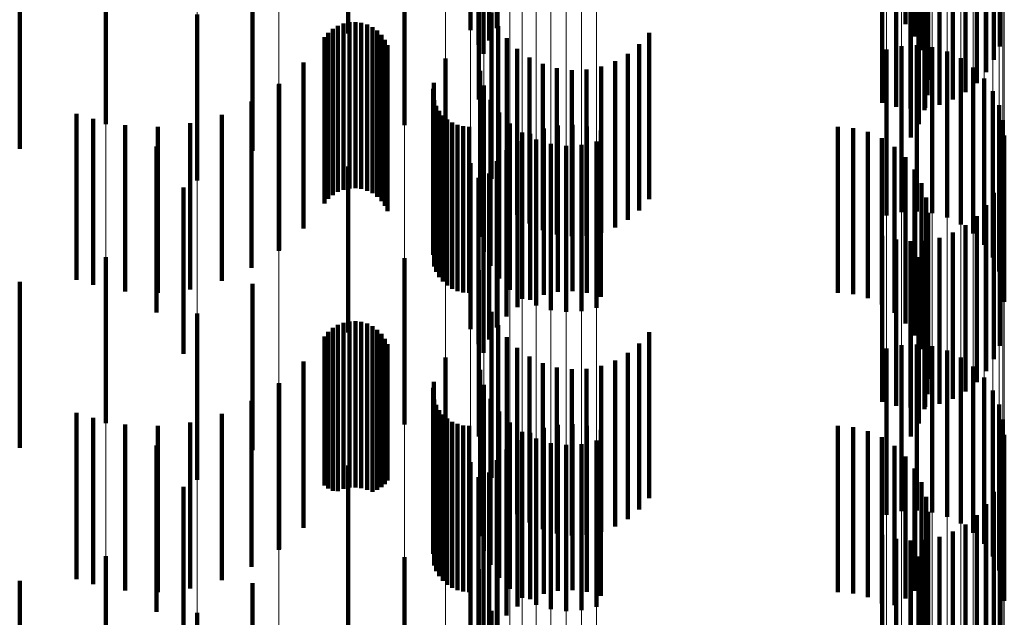
# Model space of a CAD drawing. Units: metres. Extents: x 0 to 2.59, y -0.45 to 0.45.
# Drawn here: x 0.09 to 0.09, y -0.22 to -0.22 of the extents above; entities that cross this region are included whole.
import ezdxf

# ---------------------------------------------------------------- set-up
doc = ezdxf.new("R2010")
doc.units = ezdxf.units.M
doc.linetypes.add('AUSGEZOGEN', pattern=[0])
doc.linetypes.add('VERDECKT2_S2', pattern=[0.0018, 0.001, -0.0008])
doc.layers.add('Fertigelement', color=7, linetype='AUSGEZOGEN', lineweight=50)
doc.layers.add('Standard', color=7, linetype='AUSGEZOGEN', lineweight=13)

msp = doc.modelspace()

# ---------------------------------------------------------------- linework, layer by layer
at = {"layer": 'Fertigelement', "color": 253, "linetype": 'VERDECKT2_S2', "lineweight": 140, "transparency": 33554687}
for p, q in [((0.0917258, -0.2158169), (0.0917258, -0.2168169)), ((0.091885, -0.2158058), (0.091885, -0.2168058)), ((0.0943444, -0.2157821), (0.0943444, -0.2167821)), ((0.0909913, -0.2158375), (0.0909913, -0.2168375)), ((0.0918384, -0.2158797), (0.0918384, -0.2168797)), ((0.0943994, -0.2158558), (0.0943994, -0.2168558)), ((0.0917743, -0.2159067), (0.0917743, -0.2169067)), ((0.0944412, -0.2159377), (0.0944412, -0.2169377)), ((0.0949116, -0.2159163), (0.0949116, -0.2169163)), ((0.0918043, -0.21596), (0.0918043, -0.21696)), ((0.0948774, -0.2159966), (0.0948774, -0.2169966)), ((0.0944685, -0.2160255), (0.0944685, -0.2170255)), ((0.0944807, -0.2161166), (0.0944807, -0.2171166)), ((0.0948308, -0.2160705), (0.0948308, -0.2170705)), ((0.0947731, -0.216136), (0.0947731, -0.217136)), ((0.0944774, -0.2162085), (0.0944774, -0.2172085)), ((0.0946301, -0.2162353), (0.0946301, -0.2172353)), ((0.0947056, -0.2161914), (0.0947056, -0.2171914)), ((0.094205, -0.2162542), (0.094205, -0.2172542)), ((0.094289, -0.2162781), (0.094289, -0.2172781)), ((0.0943757, -0.2162882), (0.0943757, -0.2172882)), ((0.0944587, -0.2162985), (0.0944587, -0.2172985)), ((0.094463, -0.2162843), (0.094463, -0.2172843)), ((0.0945485, -0.2162665), (0.0945485, -0.2172665)), ((0.0895309, -0.2163834), (0.0895309, -0.2173834)), ((0.0913284, -0.2163897), (0.0913284, -0.2173897)), ((0.0944251, -0.216384), (0.0944251, -0.217384)), ((0.0917764, -0.2164619), (0.0917764, -0.2172352)), ((0.0943775, -0.2164627), (0.0943775, -0.2174627)), ((0.0904139, -0.2165443), (0.0904139, -0.2175443)), ((0.0918536, -0.2167122), (0.0918536, -0.2177122)), ((0.0900815, -0.2167231), (0.0900815, -0.2177231)), ((0.0909623, -0.2167778), (0.0909623, -0.2177778)), ((0.0909976, -0.2167704), (0.0909976, -0.2177704)), ((0.0910336, -0.2167688), (0.0910336, -0.2177688)), ((0.0910693, -0.2167732), (0.0910693, -0.2177732)), ((0.0908706, -0.2168329), (0.0908706, -0.2178329)), ((0.0908979, -0.2168095), (0.0908979, -0.2178095)), ((0.0909289, -0.216791), (0.0909289, -0.217791)), ((0.0911038, -0.2167835), (0.0911038, -0.2177835)), ((0.0911362, -0.2167993), (0.0911362, -0.2177993)), ((0.0911655, -0.2168202), (0.0911655, -0.2178202)), ((0.091893, -0.2167927), (0.091893, -0.2177927)), ((0.092801, -0.2168342), (0.092801, -0.2178342)), ((0.0908474, -0.2168604), (0.0908474, -0.2178604)), ((0.091191, -0.2168456), (0.091191, -0.2178456)), ((0.0912119, -0.2168749), (0.0912119, -0.2178749)), ((0.0919449, -0.2168656), (0.0919449, -0.2178656)), ((0.0912277, -0.2169072), (0.0912277, -0.2179072)), ((0.0920081, -0.216929), (0.0920081, -0.217929)), ((0.0927426, -0.216902), (0.0927426, -0.217902)), ((0.0942305, -0.2169333), (0.0942305, -0.2179333)), ((0.094321, -0.2169129), (0.094321, -0.2179129)), ((0.0944137, -0.2169081), (0.0944137, -0.2179081)), ((0.0945058, -0.2169192), (0.0945058, -0.2179192)), ((0.0945947, -0.2169457), (0.0945947, -0.2179457)), ((0.0907217, -0.2170115), (0.0907217, -0.2180115)), ((0.0915753, -0.2169877), (0.0915753, -0.2179863)), ((0.0920809, -0.2169813), (0.0920809, -0.2179813)), ((0.0925966, -0.2170048), (0.0925966, -0.2180048)), ((0.0926739, -0.2169595), (0.0926739, -0.2179595)), ((0.0946779, -0.216987), (0.0946779, -0.217987)), ((0.0917844, -0.2170616), (0.0917844, -0.2180616)), ((0.0921612, -0.2170208), (0.0921612, -0.2180208)), ((0.0922469, -0.2170466), (0.0922469, -0.2180466)), ((0.0923358, -0.217058), (0.0923358, -0.218058)), ((0.0924253, -0.2170547), (0.0924253, -0.2180547)), ((0.092513, -0.2170369), (0.092513, -0.2180369)), ((0.0947528, -0.2170418), (0.0947528, -0.2180418)), ((0.0948173, -0.2171086), (0.0948173, -0.2181086)), ((0.0905723, -0.2171447), (0.0905723, -0.2181447)), ((0.0905745, -0.2171415), (0.0905745, -0.2181415)), ((0.0915009, -0.2171697), (0.0915009, -0.2181697)), ((0.0915057, -0.2171346), (0.0915057, -0.2181346)), ((0.0918078, -0.2171513), (0.0918078, -0.2181513)), ((0.0948695, -0.2171853), (0.0948695, -0.2181853)), ((0.0904091, -0.2172474), (0.0904091, -0.2182474)), ((0.0915087, -0.2172396), (0.0915087, -0.2182396)), ((0.0917764, -0.2172352), (0.0917764, -0.2172352)), ((0.0918463, -0.2172358), (0.0918463, -0.2182358)), ((0.0915208, -0.2172727), (0.0915208, -0.2182727)), ((0.0915383, -0.2173035), (0.0915383, -0.2183035)), ((0.094908, -0.2172698), (0.094908, -0.2182698)), ((0.0893549, -0.2173207), (0.0893549, -0.2183207)), ((0.0894556, -0.217351), (0.0894556, -0.218351)), ((0.0902293, -0.2173267), (0.0902293, -0.2183267)), ((0.0915604, -0.2173309), (0.0915604, -0.2183309)), ((0.0915867, -0.2173546), (0.0915867, -0.2183546)), ((0.0918985, -0.2173125), (0.0918985, -0.2183125)), ((0.0949315, -0.2173596), (0.0949315, -0.2183596)), ((0.0896481, -0.2173899), (0.0896481, -0.2183899)), ((0.0898443, -0.2173988), (0.0898443, -0.2183988)), ((0.0900396, -0.2173776), (0.0900396, -0.2183776)), ((0.0916164, -0.2173735), (0.0916164, -0.2183735)), ((0.0916489, -0.2173875), (0.0916489, -0.2183875)), ((0.0916831, -0.217396), (0.0916831, -0.218396)), ((0.0917184, -0.2173989), (0.0917184, -0.2183989)), ((0.091963, -0.2173793), (0.091963, -0.2183793)), ((0.0921674, -0.2174098), (0.0921674, -0.2184098)), ((0.0922528, -0.217392), (0.0922528, -0.218392)), ((0.0923401, -0.2173881), (0.0923401, -0.2183881)), ((0.0924268, -0.2173982), (0.0924268, -0.2183982)), ((0.0925108, -0.2174221), (0.0925108, -0.2184221)), ((0.0939371, -0.2173989), (0.0939371, -0.2183989)), ((0.0940288, -0.2174066), (0.0940288, -0.2184066)), ((0.0941178, -0.2174297), (0.0941178, -0.2184297)), ((0.0920102, -0.2174849), (0.0920102, -0.2184849)), ((0.0920379, -0.2174341), (0.0920379, -0.2184341)), ((0.0920857, -0.217441), (0.0920857, -0.218441)), ((0.092121, -0.2174753), (0.092121, -0.2184753)), ((0.0924853, -0.2174877), (0.0924853, -0.2184877)), ((0.0942016, -0.2174674), (0.0942016, -0.2184674)), ((0.0949395, -0.217452), (0.0949395, -0.218452)), ((0.0898377, -0.2175173), (0.0898377, -0.2180092)), ((0.0919427, -0.2175403), (0.0919427, -0.2185403)), ((0.09221, -0.2175019), (0.09221, -0.2185019)), ((0.0923021, -0.2175129), (0.0923021, -0.2185129)), ((0.0923948, -0.2175082), (0.0923948, -0.2185082)), ((0.0942778, -0.2175187), (0.0942778, -0.2185187)), ((0.091885, -0.2176058), (0.091885, -0.2186058)), ((0.0943444, -0.2175822), (0.0943444, -0.2185822)), ((0.0909913, -0.2176376), (0.0909913, -0.2186376)), ((0.0917258, -0.2176169), (0.0917258, -0.2186169)), ((0.0943994, -0.2176558), (0.0943994, -0.2186558)), ((0.0917743, -0.2177067), (0.0917743, -0.2187067)), ((0.0918384, -0.2176796), (0.0918384, -0.2186796)), ((0.0949116, -0.2177162), (0.0949116, -0.2187162)), ((0.09, -0.2177651), (0.09, -0.2187651)), ((0.0918043, -0.21776), (0.0918043, -0.21876)), ((0.0944412, -0.2177377), (0.0944412, -0.2187377)), ((0.0944685, -0.2178255), (0.0944685, -0.2188255)), ((0.0948774, -0.2177966), (0.0948774, -0.2187966)), ((0.0948308, -0.2178705), (0.0948308, -0.2188705)), ((0.0944807, -0.2179166), (0.0944807, -0.2189166)), ((0.0947731, -0.217936), (0.0947731, -0.218936)), ((0.0898377, -0.2180092), (0.0898377, -0.2185173)), ((0.0915753, -0.2179863), (0.0915753, -0.2179863)), ((0.0944774, -0.2180085), (0.0944774, -0.2190085)), ((0.0947056, -0.2179914), (0.0947056, -0.2189914)), ((0.094205, -0.2180542), (0.094205, -0.2190542)), ((0.094289, -0.2180781), (0.094289, -0.2190781)), ((0.0945485, -0.2180665), (0.0945485, -0.2190665)), ((0.0946301, -0.2180353), (0.0946301, -0.2190353)), ((0.0943757, -0.2180882), (0.0943757, -0.2190882)), ((0.0944587, -0.2180984), (0.0944587, -0.2190984)), ((0.094463, -0.2180843), (0.094463, -0.2190843)), ((0.0895309, -0.2181834), (0.0895309, -0.2191834)), ((0.0913284, -0.2181898), (0.0913284, -0.2183387)), ((0.0944251, -0.218184), (0.0944251, -0.219184)), ((0.0917764, -0.2182618), (0.0917764, -0.2192618)), ((0.0943775, -0.2182628), (0.0943775, -0.2192628)), ((0.0904139, -0.2183443), (0.0904139, -0.2193443)), ((0.0913284, -0.2183387), (0.0913284, -0.2191898)), ((0.0900815, -0.2185232), (0.0900815, -0.2192032)), ((0.0918536, -0.2185122), (0.0918536, -0.2185167)), ((0.0918536, -0.2185167), (0.0918536, -0.2195122)), ((0.0908979, -0.2186096), (0.0908979, -0.2195898)), ((0.0909289, -0.218591), (0.0909289, -0.219591)), ((0.0909623, -0.2185778), (0.0909623, -0.2195778)), ((0.0909976, -0.2185704), (0.0909976, -0.2195704)), ((0.0910336, -0.2185688), (0.0910336, -0.2195688)), ((0.0910693, -0.2185732), (0.0910693, -0.2195732)), ((0.0911038, -0.2185834), (0.0911038, -0.2195834)), ((0.0911362, -0.2185992), (0.0911362, -0.2195963)), ((0.091893, -0.2185927), (0.091893, -0.2195927)), ((0.0908474, -0.2186604), (0.0908474, -0.2195578)), ((0.0908706, -0.2186329), (0.0908706, -0.2195751)), ((0.0911655, -0.2186201), (0.0911655, -0.2195831)), ((0.091191, -0.2186456), (0.091191, -0.2195671)), ((0.0919449, -0.2186656), (0.0919449, -0.2196656)), ((0.092801, -0.2186342), (0.092801, -0.2196342)), ((0.0912119, -0.2186749), (0.0912119, -0.2195486)), ((0.0912277, -0.2187072), (0.0912277, -0.2195283)), ((0.0920081, -0.2187291), (0.0920081, -0.2197291)), ((0.0927426, -0.2187021), (0.0927426, -0.2197021)), ((0.0942305, -0.2187334), (0.0942305, -0.2197334)), ((0.094321, -0.2187129), (0.094321, -0.2197129)), ((0.0944137, -0.2187082), (0.0944137, -0.2197082)), ((0.0945058, -0.2187192), (0.0945058, -0.2197192)), ((0.0915753, -0.2187877), (0.0915753, -0.2197877)), ((0.0920809, -0.2187812), (0.0920809, -0.2197812)), ((0.0926739, -0.2187595), (0.0926739, -0.2197595)), ((0.0945947, -0.2187457), (0.0945947, -0.2197457)), ((0.0946779, -0.218787), (0.0946779, -0.219787)), ((0.0907217, -0.2188115), (0.0907217, -0.2194626)), ((0.0921612, -0.2188208), (0.0921612, -0.2198208)), ((0.0922469, -0.2188466), (0.0922469, -0.2198466)), ((0.092513, -0.2188369), (0.092513, -0.2198369)), ((0.0925966, -0.2188048), (0.0925966, -0.2198048)), ((0.0947528, -0.2188419), (0.0947528, -0.2198419)), ((0.0917844, -0.2188616), (0.0917844, -0.2198616)), ((0.0923358, -0.2188581), (0.0923358, -0.2198581)), ((0.0924253, -0.2188548), (0.0924253, -0.2198548)), ((0.0948173, -0.2189085), (0.0948173, -0.2199085)), ((0.0905723, -0.2189447), (0.0905723, -0.2189548)), ((0.0905723, -0.2189548), (0.0905723, -0.2199447)), ((0.0905745, -0.2189415), (0.0905745, -0.2193807)), ((0.0915009, -0.2189697), (0.0915009, -0.2199697)), ((0.0915057, -0.2189346), (0.0915057, -0.2199346)), ((0.0918078, -0.2189514), (0.0918078, -0.2199514)), ((0.0948695, -0.2189853), (0.0948695, -0.2199853)), ((0.0904091, -0.2190474), (0.0904091, -0.2193138)), ((0.0915087, -0.2190396), (0.0915087, -0.2200396)), ((0.0915208, -0.2190728), (0.0915208, -0.2200728)), ((0.0918463, -0.2190358), (0.0918463, -0.2200358)), ((0.094908, -0.2190698), (0.094908, -0.2200698)), ((0.0893549, -0.2191207), (0.0893549, -0.2192677)), ((0.0902293, -0.2191268), (0.0902293, -0.2192639)), ((0.0915383, -0.2191035), (0.0915383, -0.2201035)), ((0.0915604, -0.219131), (0.0915604, -0.220131)), ((0.0918985, -0.2191125), (0.0918985, -0.2201125)), ((0.0894556, -0.2191509), (0.0894556, -0.2192486)), ((0.0896481, -0.2191899), (0.0896481, -0.2192241)), ((0.0898443, -0.2191989), (0.0898443, -0.2192184)), ((0.0900396, -0.2191776), (0.0900396, -0.2192318)), ((0.0900815, -0.2192032), (0.0900815, -0.2195232)), ((0.0915867, -0.2191545), (0.0915867, -0.2201545)), ((0.0916164, -0.2191735), (0.0916164, -0.2201735)), ((0.0916489, -0.2191874), (0.0916489, -0.2201874)), ((0.0916831, -0.219196), (0.0916831, -0.220196)), ((0.0917184, -0.2191989), (0.0917184, -0.2201989)), ((0.091963, -0.2191793), (0.091963, -0.2201793)), ((0.0922528, -0.219192), (0.0922528, -0.220192)), ((0.0923401, -0.2191881), (0.0923401, -0.2201881)), ((0.0924268, -0.2191982), (0.0924268, -0.2201982)), ((0.0939371, -0.2191989), (0.0939371, -0.2201989)), ((0.0940288, -0.2192066), (0.0940288, -0.2202066)), ((0.0949315, -0.2191595), (0.0949315, -0.2201595)), ((0.0894556, -0.2192486), (0.0894556, -0.2201509)), ((0.0896481, -0.2192241), (0.0896481, -0.2201899)), ((0.0898443, -0.2192184), (0.0898443, -0.2201989)), ((0.0900396, -0.2192318), (0.0900396, -0.2201776)), ((0.0902293, -0.2192639), (0.0902293, -0.2201268)), ((0.0920379, -0.2192341), (0.0920379, -0.2202341)), ((0.0920857, -0.219241), (0.0920857, -0.220241)), ((0.0921674, -0.2192098), (0.0921674, -0.2202098)), ((0.0925108, -0.219222), (0.0925108, -0.220222)), ((0.0941178, -0.2192297), (0.0941178, -0.2202297)), ((0.0942016, -0.2192674), (0.0942016, -0.2202674)), ((0.0949395, -0.219252), (0.0949395, -0.220252)), ((0.0893549, -0.2192677), (0.0893549, -0.2201207)), ((0.0898377, -0.2193173), (0.0898377, -0.2203173)), ((0.0904091, -0.2193138), (0.0904091, -0.2200474)), ((0.0920102, -0.2192849), (0.0920102, -0.2202849)), ((0.092121, -0.2192753), (0.092121, -0.2202753)), ((0.09221, -0.2193019), (0.09221, -0.2203019)), ((0.0923021, -0.2193129), (0.0923021, -0.2203129)), ((0.0923948, -0.2193082), (0.0923948, -0.2203082)), ((0.0924853, -0.2192877), (0.0924853, -0.2202877)), ((0.0942778, -0.2193187), (0.0942778, -0.2202774)), ((0.0905745, -0.2193807), (0.0905745, -0.2199415)), ((0.0919427, -0.2193403), (0.0919427, -0.2203403)), ((0.0943444, -0.2193821), (0.0943444, -0.2202374)), ((0.0909913, -0.2194376), (0.0909913, -0.2204376)), ((0.0917258, -0.2194169), (0.0917258, -0.2204169)), ((0.091885, -0.2194058), (0.091885, -0.2204058)), ((0.0907217, -0.2194626), (0.0907217, -0.2198115)), ((0.0918384, -0.2194796), (0.0918384, -0.2204796)), ((0.0943994, -0.2194558), (0.0943994, -0.220191)), ((0.0908474, -0.2195578), (0.0908474, -0.2195578)), ((0.0912119, -0.2195486), (0.0912119, -0.2195486)), ((0.0912277, -0.2195283), (0.0912277, -0.2195283)), ((0.0917743, -0.2195068), (0.0917743, -0.2205068)), ((0.0918043, -0.2195601), (0.0918043, -0.2205601)), ((0.0944412, -0.2195377), (0.0944412, -0.2201393)), ((0.0949116, -0.2195162), (0.0949116, -0.2205162)), ((0.09, -0.2195651), (0.09, -0.2205651)), ((0.0908706, -0.2195751), (0.0908706, -0.2195751)), ((0.0908979, -0.2195898), (0.0908979, -0.2195898)), ((0.0911362, -0.2195963), (0.0911362, -0.2195963)), ((0.0911655, -0.2195831), (0.0911655, -0.2195831)), ((0.091191, -0.2195671), (0.091191, -0.2195671)), ((0.0948774, -0.2195966), (0.0948774, -0.2205966)), ((0.0944685, -0.2196255), (0.0944685, -0.220084)), ((0.0948308, -0.2196705), (0.0948308, -0.2206705)), ((0.0944807, -0.2197166), (0.0944807, -0.2200266)), ((0.0947731, -0.219736), (0.0947731, -0.220736)), ((0.0947056, -0.2197914), (0.0947056, -0.2207914)), ((0.094205, -0.2198542), (0.094205, -0.2208542)), ((0.0944774, -0.2198085), (0.0944774, -0.2199687)), ((0.0946301, -0.2198353), (0.0946301, -0.2208353)), ((0.094289, -0.2198781), (0.094289, -0.2208781)), ((0.0943757, -0.2198882), (0.0943757, -0.2208882)), ((0.0944587, -0.2198984), (0.0944587, -0.219912)), ((0.0944587, -0.219912), (0.0944587, -0.2208984)), ((0.094463, -0.2198843), (0.094463, -0.2208843)), ((0.0945485, -0.2198665), (0.0945485, -0.2208665)), ((0.0944774, -0.2199687), (0.0944774, -0.2208085)), ((0.0895309, -0.2199834), (0.0895309, -0.2209834)), ((0.0913284, -0.2199897), (0.0913284, -0.2209897)), ((0.0944251, -0.219984), (0.0944251, -0.220984)), ((0.0944807, -0.2200266), (0.0944807, -0.2207166)), ((0.0917764, -0.2200619), (0.0917764, -0.2210619)), ((0.0943775, -0.2200627), (0.0943775, -0.2210627)), ((0.0944685, -0.220084), (0.0944685, -0.2206255)), ((0.0904139, -0.2201443), (0.0904139, -0.2211443)), ((0.0944412, -0.2201393), (0.0944412, -0.2205377)), ((0.0943994, -0.220191), (0.0943994, -0.220191)), ((0.0943444, -0.2202374), (0.0943444, -0.2202374)), ((0.0900815, -0.2203232), (0.0900815, -0.2213232)), ((0.0918536, -0.2203122), (0.0918536, -0.2213122)), ((0.0942778, -0.2202774), (0.0942778, -0.2202774))]:
    msp.add_line(p, q, dxfattribs=at)
at = {"layer": 'Standard', "color": 253, "linetype": 'VERDECKT2_S2', "lineweight": 140, "transparency": 33554687}
for p, q in [((0.091885, -0.2158058), (0.091885, -0.2168058)), ((0.0943444, -0.2157821), (0.0943444, -0.2167821)), ((0.0918384, -0.2158797), (0.0918384, -0.2168797)), ((0.0943994, -0.2158558), (0.0943994, -0.2168558)), ((0.0917743, -0.2159067), (0.0917743, -0.2169067)), ((0.0944412, -0.2159377), (0.0944412, -0.2169377)), ((0.0949116, -0.2159163), (0.0949116, -0.2169163)), ((0.0918043, -0.21596), (0.0918043, -0.21696)), ((0.0948774, -0.2159966), (0.0948774, -0.2169966)), ((0.0944685, -0.2160255), (0.0944685, -0.2170255)), ((0.0944807, -0.2161166), (0.0944807, -0.2171166)), ((0.0948308, -0.2160705), (0.0948308, -0.2170705)), ((0.0947731, -0.216136), (0.0947731, -0.217136)), ((0.0944774, -0.2162085), (0.0944774, -0.2172085)), ((0.0946301, -0.2162353), (0.0946301, -0.2172353)), ((0.0947056, -0.2161914), (0.0947056, -0.2171914)), ((0.094205, -0.2162542), (0.094205, -0.2172542)), ((0.094289, -0.2162781), (0.094289, -0.2172781)), ((0.0943757, -0.2162882), (0.0943757, -0.2172882)), ((0.0944587, -0.2162985), (0.0944587, -0.2172985)), ((0.094463, -0.2162843), (0.094463, -0.2172843)), ((0.0945485, -0.2162665), (0.0945485, -0.2172665)), ((0.0944251, -0.216384), (0.0944251, -0.217384)), ((0.0943775, -0.2164627), (0.0943775, -0.2174627)), ((0.0890133, -0.2165316), (0.0890133, -0.2175316)), ((0.0904139, -0.2165443), (0.0904139, -0.2175443)), ((0.0918536, -0.2167122), (0.0918536, -0.2177122)), ((0.0909623, -0.2167778), (0.0909623, -0.2177778)), ((0.0909976, -0.2167704), (0.0909976, -0.2177704)), ((0.0910336, -0.2167688), (0.0910336, -0.2177688)), ((0.0910693, -0.2167732), (0.0910693, -0.2177732)), ((0.0908706, -0.2168329), (0.0908706, -0.2178329)), ((0.0908979, -0.2168095), (0.0908979, -0.2178095)), ((0.0909289, -0.216791), (0.0909289, -0.217791)), ((0.0911038, -0.2167835), (0.0911038, -0.2177835)), ((0.0911362, -0.2167993), (0.0911362, -0.2177993)), ((0.0911655, -0.2168202), (0.0911655, -0.2178202)), ((0.091893, -0.2167927), (0.091893, -0.2177927)), ((0.092801, -0.2168342), (0.092801, -0.2178342)), ((0.0908474, -0.2168604), (0.0908474, -0.2178604)), ((0.091191, -0.2168456), (0.091191, -0.2178456)), ((0.0912119, -0.2168749), (0.0912119, -0.2178749)), ((0.0919449, -0.2168656), (0.0919449, -0.2178656)), ((0.0912277, -0.2169072), (0.0912277, -0.2179072)), ((0.0920081, -0.216929), (0.0920081, -0.217929)), ((0.0927426, -0.216902), (0.0927426, -0.217902)), ((0.0907217, -0.2170115), (0.0907217, -0.2180115)), ((0.0920809, -0.2169813), (0.0920809, -0.2179813)), ((0.0925966, -0.2170048), (0.0925966, -0.2180048)), ((0.0926739, -0.2169595), (0.0926739, -0.2179595)), ((0.0921612, -0.2170208), (0.0921612, -0.2180208)), ((0.0922469, -0.2170466), (0.0922469, -0.2180466)), ((0.0923358, -0.217058), (0.0923358, -0.218058)), ((0.0924253, -0.2170547), (0.0924253, -0.2180547)), ((0.092513, -0.2170369), (0.092513, -0.2180369)), ((0.0905745, -0.2171415), (0.0905745, -0.2181415)), ((0.0915009, -0.2171697), (0.0915009, -0.2181697)), ((0.0915057, -0.2171346), (0.0915057, -0.2181346)), ((0.0904091, -0.2172474), (0.0904091, -0.2182474)), ((0.0915087, -0.2172396), (0.0915087, -0.2182396)), ((0.0915208, -0.2172727), (0.0915208, -0.2182727)), ((0.0915383, -0.2173035), (0.0915383, -0.2183035)), ((0.0894556, -0.217351), (0.0894556, -0.218351)), ((0.0902293, -0.2173267), (0.0902293, -0.2183267)), ((0.0915604, -0.2173309), (0.0915604, -0.2183309)), ((0.0915867, -0.2173546), (0.0915867, -0.2183546)), ((0.0896481, -0.2173899), (0.0896481, -0.2183899)), ((0.0898443, -0.2173988), (0.0898443, -0.2183988)), ((0.0900396, -0.2173776), (0.0900396, -0.2183776)), ((0.0916164, -0.2173735), (0.0916164, -0.2183735)), ((0.0916489, -0.2173875), (0.0916489, -0.2183875)), ((0.0916831, -0.217396), (0.0916831, -0.218396)), ((0.0917184, -0.2173989), (0.0917184, -0.2183989)), ((0.0921674, -0.2174098), (0.0921674, -0.2184098)), ((0.0922528, -0.217392), (0.0922528, -0.218392)), ((0.0923401, -0.2173881), (0.0923401, -0.2183881)), ((0.0924268, -0.2173982), (0.0924268, -0.2183982)), ((0.0925108, -0.2174221), (0.0925108, -0.2184221)), ((0.0939371, -0.2173989), (0.0939371, -0.2183989)), ((0.0940288, -0.2174066), (0.0940288, -0.2184066)), ((0.0941178, -0.2174297), (0.0941178, -0.2184297)), ((0.0920102, -0.2174849), (0.0920102, -0.2184849)), ((0.0920857, -0.217441), (0.0920857, -0.218441)), ((0.0942016, -0.2174674), (0.0942016, -0.2184674)), ((0.0919427, -0.2175403), (0.0919427, -0.2185403)), ((0.0942778, -0.2175187), (0.0942778, -0.2185187)), ((0.091885, -0.2176058), (0.091885, -0.2186058)), ((0.0943444, -0.2175822), (0.0943444, -0.2185822)), ((0.0943994, -0.2176558), (0.0943994, -0.2186558)), ((0.0917743, -0.2177067), (0.0917743, -0.2187067)), ((0.0918384, -0.2176796), (0.0918384, -0.2186796)), ((0.0949116, -0.2177162), (0.0949116, -0.2187162)), ((0.0918043, -0.21776), (0.0918043, -0.21876)), ((0.0944412, -0.2177377), (0.0944412, -0.2187377)), ((0.0944685, -0.2178255), (0.0944685, -0.2188255)), ((0.0948774, -0.2177966), (0.0948774, -0.2187966)), ((0.0948308, -0.2178705), (0.0948308, -0.2188705)), ((0.0944807, -0.2179166), (0.0944807, -0.2189166)), ((0.0947731, -0.217936), (0.0947731, -0.218936)), ((0.0944774, -0.2180085), (0.0944774, -0.2190085)), ((0.0947056, -0.2179914), (0.0947056, -0.2189914)), ((0.094205, -0.2180542), (0.094205, -0.2190542)), ((0.094289, -0.2180781), (0.094289, -0.2190781)), ((0.0945485, -0.2180665), (0.0945485, -0.2190665)), ((0.0946301, -0.2180353), (0.0946301, -0.2190353)), ((0.0943757, -0.2180882), (0.0943757, -0.2190882)), ((0.0944587, -0.2180984), (0.0944587, -0.2190984)), ((0.094463, -0.2180843), (0.094463, -0.2190843)), ((0.0944251, -0.218184), (0.0944251, -0.219184)), ((0.0943775, -0.2182628), (0.0943775, -0.2192628)), ((0.0890133, -0.2183316), (0.0890133, -0.2193316)), ((0.0904139, -0.2183443), (0.0904139, -0.2193443)), ((0.0918536, -0.2185122), (0.0918536, -0.2185167)), ((0.0918536, -0.2185167), (0.0918536, -0.2195122)), ((0.0908979, -0.2186096), (0.0908979, -0.2195898)), ((0.0909289, -0.218591), (0.0909289, -0.219591)), ((0.0909623, -0.2185778), (0.0909623, -0.2195778)), ((0.0909976, -0.2185704), (0.0909976, -0.2195704)), ((0.0910336, -0.2185688), (0.0910336, -0.2195688)), ((0.0910693, -0.2185732), (0.0910693, -0.2195732)), ((0.0911038, -0.2185834), (0.0911038, -0.2195834)), ((0.0911362, -0.2185992), (0.0911362, -0.2195963)), ((0.091893, -0.2185927), (0.091893, -0.2195927)), ((0.0908474, -0.2186604), (0.0908474, -0.2195578)), ((0.0908706, -0.2186329), (0.0908706, -0.2195751)), ((0.0911655, -0.2186201), (0.0911655, -0.2195831)), ((0.091191, -0.2186456), (0.091191, -0.2195671)), ((0.0919449, -0.2186656), (0.0919449, -0.2196656)), ((0.092801, -0.2186342), (0.092801, -0.2196342)), ((0.0912119, -0.2186749), (0.0912119, -0.2195486)), ((0.0912277, -0.2187072), (0.0912277, -0.2195283)), ((0.0920081, -0.2187291), (0.0920081, -0.2197291)), ((0.0927426, -0.2187021), (0.0927426, -0.2197021)), ((0.0920809, -0.2187812), (0.0920809, -0.2197812)), ((0.0926739, -0.2187595), (0.0926739, -0.2197595)), ((0.0907217, -0.2188115), (0.0907217, -0.2194626)), ((0.0921612, -0.2188208), (0.0921612, -0.2198208)), ((0.0922469, -0.2188466), (0.0922469, -0.2198466)), ((0.092513, -0.2188369), (0.092513, -0.2198369)), ((0.0925966, -0.2188048), (0.0925966, -0.2198048)), ((0.0923358, -0.2188581), (0.0923358, -0.2198581)), ((0.0924253, -0.2188548), (0.0924253, -0.2198548)), ((0.0905745, -0.2189415), (0.0905745, -0.2193807)), ((0.0915009, -0.2189697), (0.0915009, -0.2199697)), ((0.0915057, -0.2189346), (0.0915057, -0.2199346)), ((0.0904091, -0.2190474), (0.0904091, -0.2193138)), ((0.0915087, -0.2190396), (0.0915087, -0.2200396)), ((0.0915208, -0.2190728), (0.0915208, -0.2200728)), ((0.0902293, -0.2191268), (0.0902293, -0.2192639)), ((0.0915383, -0.2191035), (0.0915383, -0.2201035)), ((0.0915604, -0.219131), (0.0915604, -0.220131)), ((0.0894556, -0.2191509), (0.0894556, -0.2192486)), ((0.0896481, -0.2191899), (0.0896481, -0.2192241)), ((0.0898443, -0.2191989), (0.0898443, -0.2192184)), ((0.0900396, -0.2191776), (0.0900396, -0.2192318)), ((0.0915867, -0.2191545), (0.0915867, -0.2201545)), ((0.0916164, -0.2191735), (0.0916164, -0.2201735)), ((0.0916489, -0.2191874), (0.0916489, -0.2201874)), ((0.0916831, -0.219196), (0.0916831, -0.220196)), ((0.0917184, -0.2191989), (0.0917184, -0.2201989)), ((0.0922528, -0.219192), (0.0922528, -0.220192)), ((0.0923401, -0.2191881), (0.0923401, -0.2201881)), ((0.0924268, -0.2191982), (0.0924268, -0.2201982)), ((0.0939371, -0.2191989), (0.0939371, -0.2201989)), ((0.0940288, -0.2192066), (0.0940288, -0.2202066)), ((0.0894556, -0.2192486), (0.0894556, -0.2201509)), ((0.0896481, -0.2192241), (0.0896481, -0.2201899)), ((0.0898443, -0.2192184), (0.0898443, -0.2201989)), ((0.0900396, -0.2192318), (0.0900396, -0.2201776)), ((0.0902293, -0.2192639), (0.0902293, -0.2201268)), ((0.0920857, -0.219241), (0.0920857, -0.220241)), ((0.0921674, -0.2192098), (0.0921674, -0.2202098)), ((0.0925108, -0.219222), (0.0925108, -0.220222)), ((0.0941178, -0.2192297), (0.0941178, -0.2202297)), ((0.0942016, -0.2192674), (0.0942016, -0.2202674)), ((0.0904091, -0.2193138), (0.0904091, -0.2200474)), ((0.0920102, -0.2192849), (0.0920102, -0.2202849)), ((0.0942778, -0.2193187), (0.0942778, -0.2202774)), ((0.0905745, -0.2193807), (0.0905745, -0.2199415)), ((0.0919427, -0.2193403), (0.0919427, -0.2203403)), ((0.0943444, -0.2193821), (0.0943444, -0.2202374)), ((0.091885, -0.2194058), (0.091885, -0.2204058)), ((0.0907217, -0.2194626), (0.0907217, -0.2198115)), ((0.0918384, -0.2194796), (0.0918384, -0.2204796)), ((0.0943994, -0.2194558), (0.0943994, -0.220191)), ((0.0908474, -0.2195578), (0.0908474, -0.2195578)), ((0.0912119, -0.2195486), (0.0912119, -0.2195486)), ((0.0912277, -0.2195283), (0.0912277, -0.2195283)), ((0.0917743, -0.2195068), (0.0917743, -0.2205068)), ((0.0918043, -0.2195601), (0.0918043, -0.2205601)), ((0.0944412, -0.2195377), (0.0944412, -0.2201393)), ((0.0949116, -0.2195162), (0.0949116, -0.2205162)), ((0.0908706, -0.2195751), (0.0908706, -0.2195751)), ((0.0908979, -0.2195898), (0.0908979, -0.2195898)), ((0.0911362, -0.2195963), (0.0911362, -0.2195963)), ((0.0911655, -0.2195831), (0.0911655, -0.2195831)), ((0.091191, -0.2195671), (0.091191, -0.2195671)), ((0.0948774, -0.2195966), (0.0948774, -0.2205966)), ((0.0944685, -0.2196255), (0.0944685, -0.220084)), ((0.0948308, -0.2196705), (0.0948308, -0.2206705)), ((0.0944807, -0.2197166), (0.0944807, -0.2200266)), ((0.0947731, -0.219736), (0.0947731, -0.220736)), ((0.0947056, -0.2197914), (0.0947056, -0.2207914)), ((0.094205, -0.2198542), (0.094205, -0.2208542)), ((0.0944774, -0.2198085), (0.0944774, -0.2199687)), ((0.0946301, -0.2198353), (0.0946301, -0.2208353)), ((0.094289, -0.2198781), (0.094289, -0.2208781)), ((0.0943757, -0.2198882), (0.0943757, -0.2208882)), ((0.0944587, -0.2198984), (0.0944587, -0.219912)), ((0.0944587, -0.219912), (0.0944587, -0.2208984)), ((0.094463, -0.2198843), (0.094463, -0.2208843)), ((0.0945485, -0.2198665), (0.0945485, -0.2208665)), ((0.0944774, -0.2199687), (0.0944774, -0.2208085)), ((0.0944251, -0.219984), (0.0944251, -0.220984)), ((0.0944807, -0.2200266), (0.0944807, -0.2207166)), ((0.0943775, -0.2200627), (0.0943775, -0.2210627)), ((0.0944685, -0.220084), (0.0944685, -0.2206255)), ((0.0890133, -0.2201316), (0.0890133, -0.2208995)), ((0.0904139, -0.2201443), (0.0904139, -0.2211443)), ((0.0944412, -0.2201393), (0.0944412, -0.2205377)), ((0.0943994, -0.220191), (0.0943994, -0.220191)), ((0.0943444, -0.2202374), (0.0943444, -0.2202374)), ((0.0918536, -0.2203122), (0.0918536, -0.2213122)), ((0.0942778, -0.2202774), (0.0942778, -0.2202774))]:
    msp.add_line(p, q, dxfattribs=at)
at = {"layer": 'Standard', "color": 7, "linetype": 'AUSGEZOGEN', "lineweight": 13, "transparency": 33554687}
for points in [[(0.09221, -0.2001136), (0.09221, -0.2155612), (0.09221, -0.2304988), (0.09221, -0.2448614), (0.09221, -0.2585876), (0.09221, -0.2716211), (0.09221, -0.2839109), (0.09221, -0.2954124), (0.09221, -0.3060877), (0.09221, -0.3159059), (0.09221, -0.3248438), (0.09221, -0.3328853), (0.09221, -0.3400219), (0.09221, -0.3462521), (0.09221, -0.3515818), (0.09221, -0.3560227), (0.09221, -0.3595929), (0.09221, -0.3623156), (0.09221, -0.3642188), (0.09221, -0.3653345), (0.09221, -0.3656981)], [(0.0923021, -0.2001075), (0.0923021, -0.2155547), (0.0923021, -0.2304918), (0.0923021, -0.244854), (0.0923021, -0.2585798), (0.0923021, -0.2716129), (0.0923021, -0.2839023), (0.0923021, -0.2954035), (0.0923021, -0.3060784), (0.0923021, -0.3158964), (0.0923021, -0.324834), (0.0923021, -0.3328752), (0.0923021, -0.3400115), (0.0923021, -0.3462417), (0.0923021, -0.3515712), (0.0923021, -0.356012), (0.0923021, -0.359582), (0.0923021, -0.3623047), (0.0923021, -0.3642078), (0.0923021, -0.3653235), (0.0923021, -0.365687)], [(0.0923948, -0.2001102), (0.0923948, -0.2155575), (0.0923948, -0.2304949), (0.0923948, -0.2448572), (0.0923948, -0.2585831), (0.0923948, -0.2716164), (0.0923948, -0.283906), (0.0923948, -0.2954073), (0.0923948, -0.3060824), (0.0923948, -0.3159005), (0.0923948, -0.3248382), (0.0923948, -0.3328795), (0.0923948, -0.340016), (0.0923948, -0.3462462), (0.0923948, -0.3515757), (0.0923948, -0.3560166), (0.0923948, -0.3595867), (0.0923948, -0.3623094), (0.0923948, -0.3642126), (0.0923948, -0.3653282), (0.0923948, -0.3656918)], [(0.0924853, -0.2001213), (0.0924853, -0.2155695), (0.0924853, -0.2305078), (0.0924853, -0.2448708), (0.0924853, -0.2585977), (0.0924853, -0.2716316), (0.0924853, -0.2839219), (0.0924853, -0.2954239), (0.0924853, -0.3060995), (0.0924853, -0.3159182), (0.0924853, -0.3248564), (0.0924853, -0.3328981), (0.0924853, -0.340035), (0.0924853, -0.3462656), (0.0924853, -0.3515954), (0.0924853, -0.3560366), (0.0924853, -0.3596068), (0.0924853, -0.3623297), (0.0924853, -0.364233), (0.0924853, -0.3653487), (0.0924853, -0.3657123)], [(0.091963, -0.2001807), (0.091963, -0.2156335), (0.091963, -0.2305761), (0.091963, -0.2449435), (0.091963, -0.2586743), (0.091963, -0.2717122), (0.091963, -0.2840061), (0.091963, -0.2955114), (0.091963, -0.3061903), (0.091963, -0.3160119), (0.091963, -0.3249527), (0.091963, -0.3329969), (0.091963, -0.3401358), (0.091963, -0.3463683), (0.091963, -0.3516996), (0.091963, -0.3561421), (0.091963, -0.3597135), (0.091963, -0.3624371), (0.091963, -0.3643409), (0.091963, -0.365457), (0.091963, -0.3658207)], [(0.0920379, -0.2001507), (0.0920379, -0.2156011), (0.0920379, -0.2305416), (0.0920379, -0.2449068), (0.0920379, -0.2586356), (0.0920379, -0.2716714), (0.0920379, -0.2839636), (0.0920379, -0.2954672), (0.0920379, -0.3061445), (0.0920379, -0.3159645), (0.0920379, -0.324904), (0.0920379, -0.332947), (0.0920379, -0.3400849), (0.0920379, -0.3463163), (0.0920379, -0.351647), (0.0920379, -0.3560887), (0.0920379, -0.3596596), (0.0920379, -0.3623828), (0.0920379, -0.3642864), (0.0920379, -0.3654023), (0.0920379, -0.3657659)], [(0.092121, -0.2001281), (0.092121, -0.2155768), (0.092121, -0.2305156), (0.092121, -0.2448792), (0.092121, -0.2586064), (0.092121, -0.2716408), (0.092121, -0.2839315), (0.092121, -0.2954338), (0.092121, -0.3061099), (0.092121, -0.3159289), (0.092121, -0.3248674), (0.092121, -0.3329094), (0.092121, -0.3400465), (0.092121, -0.3462773), (0.092121, -0.3516073), (0.092121, -0.3560486), (0.092121, -0.359619), (0.092121, -0.3623419), (0.092121, -0.3642452), (0.092121, -0.365361), (0.092121, -0.3657247)], [(0.0949395, -0.2001409), (0.0949395, -0.2155906), (0.0949395, -0.2305303), (0.0949395, -0.2448948), (0.0949395, -0.2586229), (0.0949395, -0.2716581), (0.0949395, -0.2839496), (0.0949395, -0.2954527), (0.0949395, -0.3061295), (0.0949395, -0.315949), (0.0949395, -0.3248881), (0.0949395, -0.3329307), (0.0949395, -0.3400682), (0.0949395, -0.3462994), (0.0949395, -0.3516298), (0.0949395, -0.3560713), (0.0949395, -0.359642), (0.0949395, -0.3623651), (0.0949395, -0.3642686), (0.0949395, -0.3653844), (0.0949395, -0.365748)], [(0.0918985, -0.2002172), (0.0918985, -0.2156728), (0.0918985, -0.2306182), (0.0918985, -0.2449882), (0.0918985, -0.2587215), (0.0918985, -0.2717617), (0.0918985, -0.2840579), (0.0918985, -0.2955654), (0.0918985, -0.3062462), (0.0918985, -0.3160695), (0.0918985, -0.325012), (0.0918985, -0.3330576), (0.0918985, -0.3401979), (0.0918985, -0.3464314), (0.0918985, -0.3517638), (0.0918985, -0.3562071), (0.0918985, -0.3597791), (0.0918985, -0.3625032), (0.0918985, -0.3644074), (0.0918985, -0.3655237), (0.0918985, -0.3658875)], [(0.094908, -0.2002406), (0.094908, -0.215698), (0.094908, -0.2306451), (0.094908, -0.2450168), (0.094908, -0.2587518), (0.094908, -0.2717935), (0.094908, -0.2840911), (0.094908, -0.2955999), (0.094908, -0.306282), (0.094908, -0.3161064), (0.094908, -0.32505), (0.094908, -0.3330966), (0.094908, -0.3402377), (0.094908, -0.346472), (0.094908, -0.3518049), (0.094908, -0.3562487), (0.094908, -0.3598212), (0.094908, -0.3625456), (0.094908, -0.36445), (0.094908, -0.3655664), (0.094908, -0.3659302)], [(0.0949315, -0.2001915), (0.0949315, -0.2156451), (0.0949315, -0.2305886), (0.0949315, -0.2449567), (0.0949315, -0.2586883), (0.0949315, -0.2717268), (0.0949315, -0.2840214), (0.0949315, -0.2955274), (0.0949315, -0.3062068), (0.0949315, -0.3160289), (0.0949315, -0.3249702), (0.0949315, -0.3330148), (0.0949315, -0.3401542), (0.0949315, -0.3463869), (0.0949315, -0.3517186), (0.0949315, -0.3561613), (0.0949315, -0.3597329), (0.0949315, -0.3624567), (0.0949315, -0.3643606), (0.0949315, -0.3654767), (0.0949315, -0.3658405)], [(0.0918463, -0.2002592), (0.0918463, -0.215718), (0.0918463, -0.2306666), (0.0918463, -0.2450396), (0.0918463, -0.2587758), (0.0918463, -0.2718187), (0.0918463, -0.2841174), (0.0918463, -0.2956273), (0.0918463, -0.3063104), (0.0918463, -0.3161358), (0.0918463, -0.3250801), (0.0918463, -0.3331274), (0.0918463, -0.3402692), (0.0918463, -0.3465041), (0.0918463, -0.3518376), (0.0918463, -0.3562817), (0.0918463, -0.3598546), (0.0918463, -0.3625792), (0.0918463, -0.3644838), (0.0918463, -0.3656003), (0.0918463, -0.3659642)], [(0.0948695, -0.2002868), (0.0948695, -0.2157478), (0.0948695, -0.2306984), (0.0948695, -0.2450734), (0.0948695, -0.2588115), (0.0948695, -0.2718562), (0.0948695, -0.2841567), (0.0948695, -0.2956682), (0.0948695, -0.3063527), (0.0948695, -0.3161794), (0.0948695, -0.3251251), (0.0948695, -0.3331735), (0.0948695, -0.3403162), (0.0948695, -0.3465519), (0.0948695, -0.3518862), (0.0948695, -0.356331), (0.0948695, -0.3599042), (0.0948695, -0.3626293), (0.0948695, -0.3645342), (0.0948695, -0.3656508), (0.0948695, -0.3660147)], [(0.0917844, -0.2003546), (0.0917844, -0.2158207), (0.0917844, -0.2307764), (0.0917844, -0.2451562), (0.0917844, -0.258899), (0.0917844, -0.2719481), (0.0917844, -0.2842527), (0.0917844, -0.2957681), (0.0917844, -0.3064562), (0.0917844, -0.3162863), (0.0917844, -0.3252349), (0.0917844, -0.3332861), (0.0917844, -0.3404312), (0.0917844, -0.3466691), (0.0917844, -0.3520051), (0.0917844, -0.3564514), (0.0917844, -0.3600259), (0.0917844, -0.3627519), (0.0917844, -0.3646573), (0.0917844, -0.3657744), (0.0917844, -0.3661384)], [(0.0918078, -0.2003054), (0.0918078, -0.2157678), (0.0918078, -0.2307198), (0.0918078, -0.2450961), (0.0918078, -0.2588355), (0.0918078, -0.2718815), (0.0918078, -0.284183), (0.0918078, -0.2956956), (0.0918078, -0.3063811), (0.0918078, -0.3162087), (0.0918078, -0.3251552), (0.0918078, -0.3332043), (0.0918078, -0.3403478), (0.0918078, -0.346584), (0.0918078, -0.3519188), (0.0918078, -0.356364), (0.0918078, -0.3599376), (0.0918078, -0.3626629), (0.0918078, -0.364568), (0.0918078, -0.3656848), (0.0918078, -0.3660486)], [(0.0948173, -0.2003288), (0.0948173, -0.215793), (0.0948173, -0.2307468), (0.0948173, -0.2451248), (0.0948173, -0.2588657), (0.0948173, -0.2719133), (0.0948173, -0.2842162), (0.0948173, -0.2957302), (0.0948173, -0.3064169), (0.0948173, -0.3162457), (0.0948173, -0.3251932), (0.0948173, -0.3332433), (0.0948173, -0.3403875), (0.0948173, -0.3466246), (0.0948173, -0.3519599), (0.0948173, -0.3564056), (0.0948173, -0.3599797), (0.0948173, -0.3627053), (0.0948173, -0.3646105), (0.0948173, -0.3657275), (0.0948173, -0.3660915)], [(0.0945947, -0.2004179), (0.0945947, -0.215889), (0.0945947, -0.2308494), (0.0945947, -0.2452338), (0.0945947, -0.2589809), (0.0945947, -0.2720341), (0.0945947, -0.2843427), (0.0945947, -0.2958616), (0.0945947, -0.3065532), (0.0945947, -0.3163864), (0.0945947, -0.3253378), (0.0945947, -0.3333915), (0.0945947, -0.3405389), (0.0945947, -0.3467787), (0.0945947, -0.3521165), (0.0945947, -0.3565641), (0.0945947, -0.3601398), (0.0945947, -0.3628666), (0.0945947, -0.3647727), (0.0945947, -0.3658901), (0.0945947, -0.3662543)], [(0.0946779, -0.2003953), (0.0946779, -0.2158647), (0.0946779, -0.2308234), (0.0946779, -0.2452061), (0.0946779, -0.2589517), (0.0946779, -0.2720035), (0.0946779, -0.2843106), (0.0946779, -0.2958283), (0.0946779, -0.3065186), (0.0946779, -0.3163507), (0.0946779, -0.3253011), (0.0946779, -0.3333539), (0.0946779, -0.3405005), (0.0946779, -0.3467397), (0.0946779, -0.3520768), (0.0946779, -0.356524), (0.0946779, -0.3600992), (0.0946779, -0.3628257), (0.0946779, -0.3647316), (0.0946779, -0.3658489), (0.0946779, -0.366213)], [(0.0947528, -0.2003653), (0.0947528, -0.2158324), (0.0947528, -0.2307888), (0.0947528, -0.2451694), (0.0947528, -0.258913), (0.0947528, -0.2719628), (0.0947528, -0.2842681), (0.0947528, -0.2957841), (0.0947528, -0.3064728), (0.0947528, -0.3163034), (0.0947528, -0.3252524), (0.0947528, -0.3333041), (0.0947528, -0.3404496), (0.0947528, -0.3466877), (0.0947528, -0.3520241), (0.0947528, -0.3564706), (0.0947528, -0.3600453), (0.0947528, -0.3627715), (0.0947528, -0.3646771), (0.0947528, -0.3657941), (0.0947528, -0.3661581)], [(0.0942305, -0.2004247), (0.0942305, -0.2158963), (0.0942305, -0.2308572), (0.0942305, -0.2452421), (0.0942305, -0.2589896), (0.0942305, -0.2720433), (0.0942305, -0.2843523), (0.0942305, -0.2958716), (0.0942305, -0.3065635), (0.0942305, -0.316397), (0.0942305, -0.3253488), (0.0942305, -0.3334028), (0.0942305, -0.3405504), (0.0942305, -0.3467904), (0.0942305, -0.3521284), (0.0942305, -0.3565762), (0.0942305, -0.360152), (0.0942305, -0.3628789), (0.0942305, -0.364785), (0.0942305, -0.3659025), (0.0942305, -0.3662666)], [(0.094321, -0.2004359), (0.094321, -0.2159084), (0.094321, -0.2308701), (0.094321, -0.2452557), (0.094321, -0.2590041), (0.094321, -0.2720585), (0.094321, -0.2843681), (0.094321, -0.2958882), (0.094321, -0.3065806), (0.094321, -0.3164147), (0.094321, -0.3253669), (0.094321, -0.3334214), (0.094321, -0.3405695), (0.094321, -0.3468098), (0.094321, -0.352148), (0.094321, -0.3565961), (0.094321, -0.3601721), (0.094321, -0.3628991), (0.094321, -0.3648054), (0.094321, -0.3659229), (0.094321, -0.3662871)], [(0.0944137, -0.2004385), (0.0944137, -0.2159111), (0.0944137, -0.230873), (0.0944137, -0.2452589), (0.0944137, -0.2590074), (0.0944137, -0.2720621), (0.0944137, -0.2843719), (0.0944137, -0.295892), (0.0944137, -0.3065846), (0.0944137, -0.3164188), (0.0944137, -0.3253712), (0.0944137, -0.3334257), (0.0944137, -0.3405739), (0.0944137, -0.3468143), (0.0944137, -0.3521526), (0.0944137, -0.3566008), (0.0944137, -0.3601768), (0.0944137, -0.3629039), (0.0944137, -0.3648102), (0.0944137, -0.3659277), (0.0944137, -0.3662919)], [(0.0945058, -0.2004324), (0.0945058, -0.2159046), (0.0945058, -0.2308661), (0.0945058, -0.2452515), (0.0945058, -0.2589996), (0.0945058, -0.2720538), (0.0945058, -0.2843632), (0.0945058, -0.2958831), (0.0945058, -0.3065754), (0.0945058, -0.3164093), (0.0945058, -0.3253614), (0.0945058, -0.3334156), (0.0945058, -0.3405636), (0.0945058, -0.3468039), (0.0945058, -0.352142), (0.0945058, -0.35659), (0.0945058, -0.3601659), (0.0945058, -0.3628929), (0.0945058, -0.3647992), (0.0945058, -0.3659166), (0.0945058, -0.3662808)], [(0.0917764, -0.2016677), (0.0917764, -0.2172352), (0.0917764, -0.2322889), (0.0917764, -0.246763), (0.0917764, -0.2605958), (0.0917764, -0.2737305), (0.0917764, -0.2861158), (0.0917764, -0.2977065), (0.0917764, -0.3084648), (0.0917764, -0.3183593), (0.0917764, -0.3273665), (0.0917764, -0.3354705), (0.0917764, -0.3426624), (0.0917764, -0.3489412), (0.0917764, -0.3543122), (0.0917764, -0.3587876), (0.0917764, -0.3623856), (0.0917764, -0.3651294), (0.0917764, -0.3670474), (0.0917764, -0.3681717), (0.0917764, -0.3685381)], [(0.0917258, -0.2020206), (0.0917258, -0.2176154), (0.0917258, -0.2326954), (0.0917258, -0.2471948), (0.0917258, -0.2610519), (0.0917258, -0.2742095), (0.0917258, -0.2866165), (0.0917258, -0.2982276), (0.0917258, -0.3090046), (0.0917258, -0.3189164), (0.0917258, -0.3279395), (0.0917258, -0.3360576), (0.0917258, -0.3432621), (0.0917258, -0.3495518), (0.0917258, -0.3549323), (0.0917258, -0.3594155), (0.0917258, -0.3630197), (0.0917258, -0.3657684), (0.0917258, -0.3676897), (0.0917258, -0.368816), (0.0917258, -0.3691831)], [(0.0915753, -0.2023649), (0.0915753, -0.2179863), (0.0915753, -0.233092), (0.0915753, -0.2476161), (0.0915753, -0.2614968), (0.0915753, -0.2746769), (0.0915753, -0.2871049), (0.0915753, -0.2987358), (0.0915753, -0.3095312), (0.0915753, -0.3194599), (0.0915753, -0.3284984), (0.0915753, -0.3366302), (0.0915753, -0.3438471), (0.0915753, -0.3501476), (0.0915753, -0.3555372), (0.0915753, -0.3600281), (0.0915753, -0.3636384), (0.0915753, -0.3663917), (0.0915753, -0.3683163), (0.0915753, -0.3694446), (0.0915753, -0.3698123)], [(0.0913284, -0.2026921), (0.0913284, -0.2183387), (0.0913284, -0.2334689), (0.0913284, -0.2480165), (0.0913284, -0.2619196), (0.0913284, -0.275121), (0.0913284, -0.2875692), (0.0913284, -0.2992189), (0.0913284, -0.3100317), (0.0913284, -0.3199766), (0.0913284, -0.3290295), (0.0913284, -0.3371746), (0.0913284, -0.3444031), (0.0913284, -0.3507137), (0.0913284, -0.3561121), (0.0913284, -0.3606102), (0.0913284, -0.3642264), (0.0913284, -0.3669842), (0.0913284, -0.3689119), (0.0913284, -0.370042), (0.0913284, -0.3704103)], [(0.0909913, -0.2029943), (0.0909913, -0.2186642), (0.0909913, -0.233817), (0.0909913, -0.2483862), (0.0909913, -0.2623101), (0.0909913, -0.2755311), (0.0909913, -0.2879979), (0.0909913, -0.299665), (0.0909913, -0.3104939), (0.0909913, -0.3204536), (0.0909913, -0.32952), (0.0909913, -0.3376772), (0.0909913, -0.3449166), (0.0909913, -0.3512366), (0.0909913, -0.3566429), (0.0909913, -0.3611478), (0.0909913, -0.3647693), (0.0909913, -0.3675313), (0.0909913, -0.3694619), (0.0909913, -0.3705936), (0.0909913, -0.3709625)], [(0.0905723, -0.203264), (0.0905723, -0.2189548), (0.0905723, -0.2341276), (0.0905723, -0.2487162), (0.0905723, -0.2626586), (0.0905723, -0.2758972), (0.0905723, -0.2883805), (0.0905723, -0.3000631), (0.0905723, -0.3109064), (0.0905723, -0.3208793), (0.0905723, -0.3299578), (0.0905723, -0.3381259), (0.0905723, -0.3453748), (0.0905723, -0.3517032), (0.0905723, -0.3571168), (0.0905723, -0.3616276), (0.0905723, -0.365254), (0.0905723, -0.3680196), (0.0905723, -0.3699528), (0.0905723, -0.3710861), (0.0905723, -0.3714553)], [(0.0900815, -0.2034946), (0.0900815, -0.2192032), (0.0900815, -0.2343932), (0.0900815, -0.2489985), (0.0900815, -0.2629566), (0.0900815, -0.2762103), (0.0900815, -0.2887078), (0.0900815, -0.3004036), (0.0900815, -0.3112592), (0.0900815, -0.3212434), (0.0900815, -0.3303322), (0.0900815, -0.3385096), (0.0900815, -0.3457667), (0.0900815, -0.3521023), (0.0900815, -0.357522), (0.0900815, -0.362038), (0.0900815, -0.3656685), (0.0900815, -0.3684372), (0.0900815, -0.3703726), (0.0900815, -0.3715071), (0.0900815, -0.3718768)], [(0.0895309, -0.2036805), (0.0895309, -0.2194035), (0.0895309, -0.2346074), (0.0895309, -0.249226), (0.0895309, -0.2631969), (0.0895309, -0.2764626), (0.0895309, -0.2889716), (0.0895309, -0.300678), (0.0895309, -0.3115436), (0.0895309, -0.3215369), (0.0895309, -0.330634), (0.0895309, -0.3388188), (0.0895309, -0.3460826), (0.0895309, -0.352424), (0.0895309, -0.3578486), (0.0895309, -0.3623688), (0.0895309, -0.3660026), (0.0895309, -0.3687738), (0.0895309, -0.3707109), (0.0895309, -0.3718466), (0.0895309, -0.3722166)]]:
    msp.add_lwpolyline(points, dxfattribs=at)

doc.saveas('drawing.dxf')
